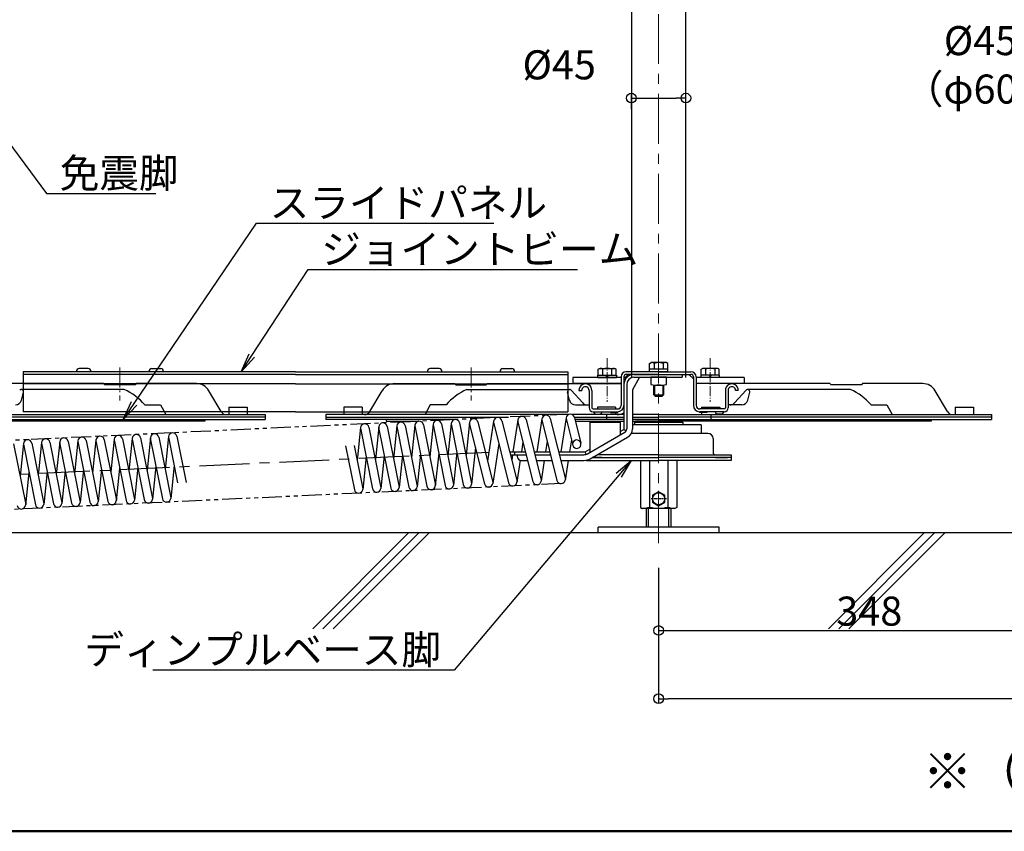
# Model space of a CAD drawing. Extents: x -9290 to -5207, y 2173 to 4943.
# Drawn here: x -7739 to -6926, y 2173 to 2844 of the extents above; entities that cross this region are included whole.
import ezdxf
from ezdxf import colors
from ezdxf.entities.mleader import LeaderData, LeaderLine
from ezdxf.math import Vec2, Vec3

# ---------------------------------------------------------------- set-up
doc = ezdxf.new("R2010")
doc.units = 0
doc.header["$LTSCALE"] = 0.33
doc.header["$MEASUREMENT"] = 0
for name, pattern in [('CENTER', [12, 5, -0.8, 0.4, -0.8, 5]), ('CENTER1', [10, 6.25, -1.25, 1.25, -1.25]), ('CENTERX2', [4, 2.5, -0.5, 0.5, -0.5]), ('DASHEDX2', [1.5, 1, -0.5]), ('PHANTOMX2', [5, 2.5, -0.5, 0.5, -0.5, 0.5, -0.5])]:
    doc.linetypes.add(name, pattern=pattern)
doc.layers.get('0').update_dxf_attribs({"linetype": 'CONTINUOUS'})
doc.layers.get('DEFPOINTS').update_dxf_attribs({"linetype": 'CONTINUOUS'})
for name, color, linetype in [('7', 9, 'CONTINUOUS'), ('AM_BL', 7, 'CONTINUOUS'), ('F-0', 7, 'CONTINUOUS'), ('moji', 70, 'CONTINUOUS'), ('SCREW', 7, 'CONTINUOUS'), ('zumenwaku', 190, 'CONTINUOUS'), ('アクティブシュー', 210, 'CONTINUOUS'), ('シューホルダー', 6, 'CONTINUOUS'), ('ジョイントビーム', 140, 'CONTINUOUS'), ('スプリング', 4, 'CONTINUOUS'), ('スライドパネル', 11, 'CONTINUOUS'), ('ディンプルベース', 254, 'CONTINUOUS'), ('バネフック', 7, 'CONTINUOUS'), ('バネ座金', 7, 'CONTINUOUS'), ('ボルト', 210, 'CONTINUOUS'), ('一般寸法', 11, 'CONTINUOUS'), ('高さ調整部品', 4, 'CONTINUOUS'), ('ｺﾞﾑ座', 3, 'CONTINUOUS'), ('ﾊﾟｲﾌﾟ', 3, 'CONTINUOUS')]:
    doc.layers.add(name, color=color, linetype=linetype)
doc.layers.add('center', color=5, linetype='CENTER', lineweight=18)
doc.styles.add('MSP', font='MS PGothic.ttf')
doc.styles.get("Standard").update_dxf_attribs({"font": 'simplex.shx', "width": 0.8, "bigfont": 'bigfont.shx'})
doc.dimstyles.new('一般寸法', dxfattribs={"dimscale": 8, "dimtxt": 3, "dimasz": 1, "dimexe": 0.5, "dimexo": 2, "dimgap": 0.5, "dimtad": 1, "dimzin": 9, "dimdsep": 46, "dimtxsty": 'Standard', "dimblk1": 'ORIGIN', "dimblk2": 'ORIGIN', "dimsah": 1, "dimcen": 1, "dimclrd": 11, "dimclre": 11, "dimclrt": 2, "dimadec": 0, "dimazin": 2, "dimtfac": 1, "dimtmove": 2, "dimatfit": 3, "dimldrblk": 'OPEN', "dimfxl": 0, "dimtolj": 1, "dimtzin": 9, "dimarcsym": 0})

# ---------------------------------------------------------------- blocks, each defined once
blk = doc.blocks.new('_ORIGIN')
at = {"color": 0, "linetype": 'ByBlock'}
blk.add_line((0, 0), (-1, 0), dxfattribs=at)
blk.add_circle((0, 0), 0.5, dxfattribs=at)
blk = doc.blocks.new('*D4')
at = {"layer": 'DEFPOINTS', "color": 0}
for p in [(-7211.54, 2406.66), (-6311.54, 2391.59), (-7211.54, 2282.61)]:
    blk.add_point(p, dxfattribs=at)
at = {"layer": '一般寸法', "color": 11, "lineweight": -2}
for p, q in [((-7211.54, 2390.66), (-7211.54, 2278.61)), ((-6311.54, 2375.59), (-6311.54, 2278.61)), ((-6319.54, 2282.61), (-7203.54, 2282.61))]:
    blk.add_line(p, q, dxfattribs=at)
at = {"layer": '一般寸法', "color": 11, "lineweight": -2, "xscale": 8, "yscale": 8, "zscale": 8, "rotation": 180}
blk.add_blockref('_ORIGIN', (-7211.54, 2282.61), dxfattribs=at)
at = {"layer": '一般寸法', "color": 11, "lineweight": -2, "xscale": 8, "yscale": 8, "zscale": 8}
blk.add_blockref('_ORIGIN', (-6311.54, 2282.61), dxfattribs=at)
at = {"layer": '一般寸法', "color": 2, "insert": (-6761.54, 2298.61), "char_height": 24, "attachment_point": 5}
blk.add_mtext('\\A1;900', dxfattribs=at)
blk = doc.blocks.new('_OPEN')
at = {"color": 0, "linetype": 'ByBlock'}
for p, q in [((-1, 0.167), (0, 0)), ((0, 0), (-1, -0.167)), ((0, 0), (-1, 0))]:
    blk.add_line(p, q, dxfattribs=at)
blk = doc.blocks.new('*D24')
at = {"layer": 'DEFPOINTS', "color": 0}
for p in [(-7211.54, 2406.66), (-6863.54, 2400.13), (-6863.54, 2338.98)]:
    blk.add_point(p, dxfattribs=at)
at = {"layer": '一般寸法', "color": 11, "lineweight": -2}
for p, q in [((-7211.54, 2390.66), (-7211.54, 2334.98)), ((-6863.54, 2384.13), (-6863.54, 2334.98)), ((-7203.54, 2338.98), (-6871.54, 2338.98))]:
    blk.add_line(p, q, dxfattribs=at)
at = {"layer": '一般寸法', "color": 11, "lineweight": -2, "xscale": 8, "yscale": 8, "zscale": 8, "rotation": 180}
blk.add_blockref('_ORIGIN', (-7211.54, 2338.98), dxfattribs=at)
at = {"layer": '一般寸法', "color": 11, "lineweight": -2, "xscale": 8, "yscale": 8, "zscale": 8}
blk.add_blockref('_ORIGIN', (-6863.54, 2338.98), dxfattribs=at)
at = {"layer": '一般寸法', "color": 2, "insert": (-7037.54, 2354.98), "char_height": 24, "attachment_point": 5}
blk.add_mtext('\\A1;348', dxfattribs=at)
blk = doc.blocks.new('*D31')
at = {"layer": 'DEFPOINTS', "color": 0}
for p in [(-6841.04, 2778.99), (-6886.04, 2753.77), (-6841.04, 2753.77)]:
    blk.add_point(p, dxfattribs=at)
at = {"layer": '一般寸法', "color": 11, "lineweight": -2}
for p, q in [((-6886.04, 2769.77), (-6886.04, 2782.99)), ((-6841.04, 2769.77), (-6841.04, 2782.99)), ((-6878.04, 2778.99), (-6849.04, 2778.99))]:
    blk.add_line(p, q, dxfattribs=at)
at = {"layer": '一般寸法', "color": 11, "lineweight": -2, "xscale": 8, "yscale": 8, "zscale": 8, "rotation": 180}
blk.add_blockref('_ORIGIN', (-6886.04, 2778.99), dxfattribs=at)
at = {"layer": '一般寸法', "color": 11, "lineweight": -2, "xscale": 8, "yscale": 8, "zscale": 8}
blk.add_blockref('_ORIGIN', (-6841.04, 2778.99), dxfattribs=at)
at = {"layer": '一般寸法', "color": 2, "insert": (-6945.66, 2806.49), "char_height": 24, "attachment_point": 5}
blk.add_mtext('\\A1;%%C45\\P（φ60）', dxfattribs=at)
blk = doc.blocks.new('*D32')
at = {"layer": 'DEFPOINTS', "color": 0}
for p in [(-7189.04, 2778.99), (-7234.04, 2753.77), (-7189.04, 2753.77)]:
    blk.add_point(p, dxfattribs=at)
at = {"layer": '一般寸法', "color": 11, "lineweight": -2}
for p, q in [((-7234.04, 2769.77), (-7234.04, 2782.99)), ((-7189.04, 2769.77), (-7189.04, 2782.99)), ((-7226.04, 2778.99), (-7197.04, 2778.99))]:
    blk.add_line(p, q, dxfattribs=at)
at = {"layer": '一般寸法', "color": 11, "lineweight": -2, "xscale": 8, "yscale": 8, "zscale": 8, "rotation": 180}
blk.add_blockref('_ORIGIN', (-7234.04, 2778.99), dxfattribs=at)
at = {"layer": '一般寸法', "color": 11, "lineweight": -2, "xscale": 8, "yscale": 8, "zscale": 8}
blk.add_blockref('_ORIGIN', (-7189.04, 2778.99), dxfattribs=at)
at = {"layer": '一般寸法', "color": 2, "insert": (-7293.66, 2806.49), "char_height": 24, "attachment_point": 5}
blk.add_mtext('\\A1;%%C45', dxfattribs=at)

msp = doc.modelspace()

# ---------------------------------------------------------------- linework, layer by layer
for p, q in [((-7170.8401, 2501.874), (-7234.1761, 2501.874)), ((-7166.5401, 2497.574), (-7166.5401, 2486.174)), ((-7258.5401, 2481.874), (-7266.3857, 2481.874)), ((-7211.5401, 2484.174), (-7262.402, 2484.174)), ((-7211.5401, 2484.174), (-7151.5401, 2484.174)), ((-7164.5402, 2481.874), (-7154.5401, 2481.874)), ((-7151.5401, 2484.174), (-7151.5401, 2479.574)), ((-7271.5401, 2479.6908), (-7271.5401, 2479.574)), ((-7226.5401, 2479.574), (-7226.5401, 2440.7401)), ((-7219.0457, 2479.574), (-7219.0457, 2440.9965)), ((-7204.0346, 2479.574), (-7204.0346, 2440.9965)), ((-7196.5401, 2479.574), (-7196.5401, 2440.7401)), ((-7226.5401, 2440.7401), (-7225.0401, 2439.874)), ((-7196.5401, 2440.7401), (-7198.0401, 2439.874)), ((-7198.0401, 2439.874), (-7225.0401, 2439.874)), ((-7221.5401, 2424.374), (-7221.5401, 2439.874)), ((-7201.5401, 2439.874), (-7201.5401, 2424.374))]:
    msp.add_line(p, q)
at = {"ltscale": 5}
msp.add_line((-7330.5355, 2486.5771), (-7330.5355, 2484.2771), dxfattribs=at)
for centre, radius, start, end in [((-7170.8401, 2497.574), 4.3, 0, 90), ((-7164.5401, 2486.174), 2, 180, 270), ((-7225.2085, 2457.3413), 17.4681, 270.5522686, 290.6589581), ((-7211.5401, 2465.5294), 25.6554, 252.9891648, 287.0108352), ((-7197.8717, 2457.3413), 17.4681, 249.3410419, 269.4477314)]:
    msp.add_arc(centre, radius, start, end)
at = {"layer": '7', "ltscale": 5}
msp.add_line((-9188.2628, 2419.874), (-6031.3082, 2419.874), dxfattribs=at)
at = {"layer": 'AM_BL', "linetype": 'Continuous', "ltscale": 5}
for p, q in [((-7282.3314, 2548.0739), (-7282.3314, 2543.0739)), ((-7242.5405, 2548.0739), (-7282.3314, 2548.0739)), ((-7140.7488, 2548.0739), (-7180.5401, 2548.0739)), ((-7140.7488, 2548.0739), (-7140.7488, 2543.0739)), ((-7242.5405, 2543.0739), (-7282.3314, 2543.0739)), ((-7140.7488, 2543.0739), (-7180.5401, 2543.0739))]:
    msp.add_line(p, q, dxfattribs=at)
at = {"layer": 'center', "linetype": 'CENTER1', "lineweight": 9, "ltscale": 20}
msp.add_line((-7211.5401, 3046.4445), (-7211.5401, 2406.6598), dxfattribs=at)
at = {"layer": 'center', "ltscale": 5}
for p, q in [((-7254.1205, 2564.0739), (-7254.1205, 2528.0739)), ((-7168.9597, 2564.0739), (-7168.9597, 2528.0739))]:
    msp.add_line(p, q, dxfattribs=at)
at = {"layer": 'center', "ltscale": 10}
for p, q in [((-7656.5399, 2556.4048), (-7656.5399, 2528.9411)), ((-7366.5403, 2556.4048), (-7366.5403, 2528.9411))]:
    msp.add_line(p, q, dxfattribs=at)
at = {"layer": 'center'}
msp.add_line((-7211.5401, 2441.1238), (-7211.5401, 2454.4319), dxfattribs=at)
at = {"layer": 'F-0', "color": 9, "linetype": 'Continuous', "lineweight": 9}
for p, q in [((-7497.3079, 2340.4444), (-7417.8829, 2419.874)), ((-7488.8242, 2340.4444), (-7409.3991, 2419.874)), ((-7480.3396, 2340.4444), (-7400.9099, 2419.874)), ((-7071.2714, 2340.4444), (-6991.8464, 2419.874)), ((-7062.7878, 2340.4444), (-6983.3627, 2419.874)), ((-7054.3032, 2340.4444), (-6974.8735, 2419.874))]:
    msp.add_line(p, q, dxfattribs=at)
at = {"layer": 'SCREW'}
for p, q in [((-7261.6205, 2554.8811), (-7260.4205, 2555.5739)), ((-7261.6205, 2550.0739), (-7261.6205, 2554.8811)), ((-7260.4205, 2555.5739), (-7247.8205, 2555.5739)), ((-7257.8677, 2554.8811), (-7257.8677, 2550.0739)), ((-7250.3733, 2554.8811), (-7250.3733, 2550.0739)), ((-7246.6205, 2554.8811), (-7247.8205, 2555.5739)), ((-7246.6205, 2550.0739), (-7246.6205, 2554.8811)), ((-7176.4597, 2554.8811), (-7175.2597, 2555.5739)), ((-7176.4597, 2550.0739), (-7176.4597, 2554.8811)), ((-7162.6597, 2555.5739), (-7175.2597, 2555.5739)), ((-7172.7069, 2554.8811), (-7172.7069, 2550.0739)), ((-7165.2125, 2554.8811), (-7165.2125, 2550.0739)), ((-7161.4597, 2554.8811), (-7162.6597, 2555.5739)), ((-7161.4597, 2550.0739), (-7161.4597, 2554.8811)), ((-7261.8205, 2550.0739), (-7246.4205, 2550.0739)), ((-7261.8205, 2548.0739), (-7261.8205, 2550.0739)), ((-7261.8205, 2548.0739), (-7246.4205, 2548.0739)), ((-7261.6205, 2550.0739), (-7246.6205, 2550.0739)), ((-7254.4519, 2548.0739), (-7254.8045, 2550.0739)), ((-7253.7891, 2550.0739), (-7253.4365, 2548.0739)), ((-7246.4205, 2550.0739), (-7246.4205, 2548.0739)), ((-7176.6597, 2550.0739), (-7176.6597, 2548.0739)), ((-7161.2597, 2550.0739), (-7176.6597, 2550.0739)), ((-7161.2597, 2548.0739), (-7176.6597, 2548.0739)), ((-7161.4597, 2550.0739), (-7176.4597, 2550.0739)), ((-7169.2911, 2550.0739), (-7169.6438, 2548.0739)), ((-7168.6283, 2548.0739), (-7168.2757, 2550.0739)), ((-7161.2597, 2548.0739), (-7161.2597, 2550.0739)), ((-7211.5401, 2453.6475), (-7216.5401, 2450.7608)), ((-7216.5401, 2450.7608), (-7216.5401, 2444.9873)), ((-7206.5401, 2450.7608), (-7211.5401, 2453.6475)), ((-7206.5401, 2444.9873), (-7206.5401, 2450.7608)), ((-7216.5401, 2444.9873), (-7211.5401, 2442.1005)), ((-7211.5401, 2442.1005), (-7206.5401, 2444.9873))]:
    msp.add_line(p, q, dxfattribs=at)
msp.add_circle((-7211.5401, 2447.874), 5, dxfattribs=at)
for centre, radius, start, end in [((-7259.7441, 2552.6866), 2.8874, 49.4686051, 90), ((-7254.1205, 2545.0938), 10.4801, 69.0498638, 110.9501362), ((-7248.4969, 2552.6866), 2.8874, 90, 130.5313949), ((-7174.5833, 2552.6866), 2.8874, 49.4686051, 90), ((-7168.9597, 2545.0938), 10.4801, 69.0498638, 110.9501362), ((-7163.3361, 2552.6866), 2.8874, 90, 130.5313949)]:
    msp.add_arc(centre, radius, start, end, dxfattribs=at)
at = {"layer": 'zumenwaku', "linetype": 'Continuous', "lineweight": 50}
msp.add_lwpolyline([(-9225.1484, 2172.984), (-5225.1484, 2172.984), (-5225.1484, 4942.984), (-9225.1484, 4942.984)], close=True, dxfattribs=at)
at = {"layer": 'アクティブシュー', "ltscale": 3}
for p, q in [((-7230.5401, 2511.874), (-7231.5401, 2510.874)), ((-7231.5401, 2510.874), (-7231.5401, 2508.874)), ((-7191.5401, 2510.874), (-7231.5401, 2510.874)), ((-7192.5401, 2511.874), (-7230.5401, 2511.874)), ((-7192.5401, 2511.874), (-7191.5401, 2510.874)), ((-7191.5401, 2510.874), (-7191.5401, 2508.874))]:
    msp.add_line(p, q, dxfattribs=at)
at = {"layer": 'シューホルダー', "color": 2, "ltscale": 3}
for q in [(-7233.2398, 2508.874), (-7176.5401, 2501.874)]:
    msp.add_line((-7176.5401, 2508.874), q, dxfattribs=at)
at = {"layer": 'ジョイントビーム', "color": 1, "linetype": 'Continuous'}
for p, q in [((-7682.84, 2555.3771), (-7690.2401, 2555.3771)), ((-7630.2401, 2555.3771), (-7622.84, 2555.3771)), ((-7392.8401, 2555.3771), (-7400.2402, 2555.3771)), ((-7340.2402, 2555.3771), (-7332.8401, 2555.3771)), ((-7511.5401, 2552.8772), (-7736.54, 2552.8772)), ((-7511.5402, 2552.8772), (-7736.54, 2552.8772)), ((-7736.54, 2552.8772), (-7736.54, 2538.0737)), ((-7736.54, 2552.8772), (-7736.54, 2519.7637)), ((-7680.5401, 2553.0771), (-7680.5401, 2552.8772)), ((-7680.5401, 2553.0771), (-7680.5401, 2552.8772)), ((-7632.5401, 2553.0771), (-7632.5401, 2552.8772)), ((-7632.5401, 2553.0771), (-7632.5401, 2552.8772)), ((-7620.54, 2553.0771), (-7620.54, 2552.8772)), ((-7620.54, 2553.0771), (-7620.54, 2552.8772)), ((-7511.5401, 2552.8772), (-7286.5402, 2552.8772)), ((-7511.54, 2552.8772), (-7286.5402, 2552.8772)), ((-7402.5402, 2553.0771), (-7402.5402, 2552.8772)), ((-7402.5402, 2553.0771), (-7402.5402, 2552.8772)), ((-7390.5402, 2553.0771), (-7390.5402, 2552.8772)), ((-7390.5402, 2553.0771), (-7390.5402, 2552.8772)), ((-7342.5402, 2553.0771), (-7342.5402, 2552.8772)), ((-7342.5402, 2553.0771), (-7342.5402, 2552.8772)), ((-7330.5401, 2553.0771), (-7330.5401, 2552.8772)), ((-7330.5401, 2553.0771), (-7330.5401, 2552.8772)), ((-7286.5402, 2552.8772), (-7286.5402, 2538.0737)), ((-7286.5402, 2552.8772), (-7286.5402, 2519.7637)), ((-7511.5401, 2542.7637), (-7736.54, 2542.7637)), ((-7511.5401, 2542.7637), (-7286.5402, 2542.7637)), ((-7511.5401, 2519.7637), (-7736.54, 2519.7637)), ((-7511.5401, 2519.7637), (-7603.6669, 2519.7637)), ((-7511.5401, 2519.7637), (-7419.4133, 2519.7637)), ((-7511.5401, 2519.7637), (-7286.5402, 2519.7637))]:
    msp.add_line(p, q, dxfattribs=at)
at = {"layer": 'ジョイントビーム', "color": 1, "linetype": 'DASHEDX2'}
for q in [(-7736.54, 2550.5772), (-7286.5402, 2550.5772)]:
    msp.add_line((-7511.5401, 2550.5772), q, dxfattribs=at)
at = {"layer": 'ジョイントビーム', "color": 1, "ltscale": 10}
for p, q in [((-7242.5405, 2548.5772), (-7242.5405, 2525.0638)), ((-7240.2405, 2548.5772), (-7240.2405, 2525.0638)), ((-7182.8401, 2548.5772), (-7182.8401, 2525.0638)), ((-7180.5401, 2548.5772), (-7180.5401, 2525.0638))]:
    msp.add_line(p, q, dxfattribs=at)
at = {"layer": 'ジョイントビーム', "color": 1, "ltscale": 5}
for p, q in [((-7236.5878, 2550.5772), (-7240.2405, 2546.9245)), ((-7211.5405, 2552.8772), (-7238.2405, 2552.8772)), ((-7211.5405, 2550.5772), (-7238.2405, 2550.5772)), ((-7211.5401, 2552.8772), (-7184.8401, 2552.8772)), ((-7211.5401, 2550.5772), (-7184.8401, 2550.5772)), ((-7186.4928, 2550.5772), (-7182.8401, 2546.9245)), ((-7277.3367, 2537.2638), (-7275.0338, 2537.2638)), ((-7269.0405, 2537.4638), (-7269.0405, 2523.0638)), ((-7266.7405, 2537.4638), (-7266.7405, 2523.0638)), ((-7156.3401, 2537.4638), (-7156.3401, 2523.0638)), ((-7154.0401, 2537.4638), (-7154.0401, 2523.0638)), ((-7145.7439, 2537.2638), (-7148.0468, 2537.2638)), ((-7265.7405, 2522.0638), (-7245.5405, 2522.0638)), ((-7157.3401, 2522.0638), (-7177.5401, 2522.0638)), ((-7265.7405, 2519.7638), (-7245.5405, 2519.7638)), ((-7265.7405, 2519.7638), (-7265.2405, 2519.7638)), ((-7263.2405, 2517.8738), (-7260.2405, 2517.8738)), ((-7251.2405, 2519.7638), (-7251.2405, 2519.2638)), ((-7251.2405, 2519.2638), (-7245.2405, 2519.2638)), ((-7245.2405, 2519.7638), (-7245.2405, 2519.2638)), ((-7177.8401, 2519.7638), (-7177.8401, 2519.2638)), ((-7171.8401, 2519.2638), (-7177.8401, 2519.2638)), ((-7157.3401, 2519.7638), (-7177.5401, 2519.7638)), ((-7171.8401, 2519.7638), (-7171.8401, 2519.2638)), ((-7159.8401, 2517.8738), (-7162.8401, 2517.8738)), ((-7157.3401, 2519.7638), (-7157.8401, 2519.7638))]:
    msp.add_line(p, q, dxfattribs=at)
at = {"layer": 'ジョイントビーム', "color": 1, "linetype": 'Continuous'}
for centre, start, end in [((-7690.2401, 2553.0771), 90, 180), ((-7682.84, 2553.0771), 0, 90), ((-7630.2401, 2553.0771), 90, 180), ((-7622.84, 2553.0771), 0, 90), ((-7400.2402, 2553.0771), 90, 180), ((-7392.8401, 2553.0771), 0, 90), ((-7340.2402, 2553.0771), 90, 180), ((-7332.8401, 2553.0771), 0, 90)]:
    msp.add_arc(centre, 2.3, start, end, dxfattribs=at)
at = {"layer": 'ジョイントビーム', "color": 1, "ltscale": 10}
for centre, radius, start, end in [((-7238.2405, 2548.5772), 4.3, 90, 180), ((-7238.2405, 2548.5772), 2, 90, 180), ((-7184.8401, 2548.5772), 4.3, 0, 90), ((-7184.8401, 2548.5772), 2, 0, 90)]:
    msp.add_arc(centre, radius, start, end, dxfattribs=at)
at = {"layer": 'ジョイントビーム', "color": 1, "ltscale": 5}
for centre, radius, start, end in [((-7272.0405, 2537.4638), 5.3, 357.8373816, 182.1626184), ((-7272.0405, 2537.4638), 3, 356.1774463, 183.8225537), ((-7151.0401, 2537.4638), 5.3, 357.8373816, 182.1626184), ((-7151.0401, 2537.4638), 3, 356.1774463, 183.8225537), ((-7265.7405, 2523.0638), 3.3, 180, 270), ((-7265.7405, 2523.0638), 1, 180, 270), ((-7245.5405, 2525.0638), 5.3, 270, 0), ((-7245.5405, 2525.0638), 3, 270, 0), ((-7177.5401, 2525.0638), 5.3, 180, 270), ((-7177.5401, 2525.0638), 3, 180, 270), ((-7157.3401, 2523.0638), 1, 270, 0), ((-7157.3401, 2523.0638), 3.3, 270, 0), ((-7263.2405, 2519.8738), 2, 183.1528588, 270), ((-7260.2405, 2519.8738), 2, 270, 356.8471412), ((-7162.8401, 2519.8738), 2, 183.1528588, 270), ((-7159.8401, 2519.8738), 2, 270, 356.8471412)]:
    msp.add_arc(centre, radius, start, end, dxfattribs=at)
at = {"layer": 'スプリング', "color": 1, "linetype": 'PHANTOMX2', "ltscale": 20}
for p, q in [((-7284.7451, 2517.7676), (-8018.1759, 2483.249)), ((-7291.953, 2460.3652), (-8025.2891, 2425.8511))]:
    msp.add_line(p, q, dxfattribs=at)
at = {"layer": 'スプリング', "ltscale": 5}
for p, q in [((-7307.9176, 2513.8602), (-7312.0513, 2486.5771)), ((-7301.0612, 2514.1829), (-7288.5522, 2464.0292)), ((-7287.9397, 2514.8005), (-7292.2158, 2486.5771)), ((-7288.0446, 2514.1084), (-7282.5523, 2492.0873)), ((-7281.0833, 2515.1232), (-7275.7603, 2493.7813)), ((-7457.7731, 2506.64), (-7460.5416, 2479.555)), ((-7457.8265, 2506.1177), (-7447.882, 2456.0106)), ((-7450.8582, 2506.9654), (-7440.9137, 2456.8583)), ((-7442.7897, 2507.3451), (-7445.5582, 2480.2602)), ((-7442.8431, 2506.8229), (-7432.8986, 2456.7158)), ((-7435.8748, 2507.6706), (-7425.9303, 2457.5635)), ((-7427.8063, 2508.0503), (-7430.5747, 2480.9654)), ((-7427.8597, 2507.5281), (-7417.9151, 2457.421)), ((-7420.8914, 2508.3758), (-7410.9469, 2458.2687)), ((-7412.8229, 2508.7555), (-7415.5913, 2481.6706)), ((-7412.8763, 2508.2332), (-7402.9317, 2458.1262)), ((-7405.908, 2509.081), (-7395.9634, 2458.9739)), ((-7397.8395, 2509.4607), (-7400.6079, 2482.3758)), ((-7397.8929, 2508.9384), (-7387.9483, 2458.8314)), ((-7390.9246, 2509.7862), (-7380.98, 2459.6791)), ((-7382.8561, 2510.1659), (-7385.6245, 2483.081)), ((-7382.9094, 2509.6436), (-7372.9649, 2459.5365)), ((-7375.9412, 2510.4913), (-7365.9966, 2460.3843)), ((-7367.8726, 2510.8711), (-7370.6411, 2483.7862)), ((-7367.9349, 2510.2621), (-7355.4472, 2460.1936)), ((-7360.9948, 2511.3622), (-7348.4858, 2461.2084)), ((-7347.8734, 2511.9797), (-7352.8902, 2478.8674)), ((-7347.9783, 2511.2876), (-7335.4693, 2461.1339)), ((-7341.0169, 2512.3024), (-7328.508, 2462.1487)), ((-7327.8955, 2512.92), (-7331.8867, 2486.5771)), ((-7328.0004, 2512.2279), (-7315.4914, 2462.0741)), ((-7321.039, 2513.2427), (-7308.5301, 2463.0889)), ((-7308.0225, 2513.1681), (-7295.5135, 2463.0144)), ((-7661.3752, 2497.0574), (-7664.1436, 2469.9725)), ((-7654.4603, 2497.3828), (-7644.5158, 2447.2758)), ((-7646.3918, 2497.7626), (-7649.1602, 2470.6777)), ((-7646.4452, 2497.2403), (-7636.5006, 2447.1332)), ((-7639.4769, 2498.088), (-7629.5323, 2447.981)), ((-7631.4084, 2498.4678), (-7634.1768, 2471.3829)), ((-7631.4617, 2497.9455), (-7621.5172, 2447.8384)), ((-7624.4935, 2498.7932), (-7614.5489, 2448.6861)), ((-7616.4249, 2499.173), (-7619.1934, 2472.088)), ((-7616.4783, 2498.6507), (-7608.9867, 2460.9029)), ((-7609.51, 2499.4984), (-7601.9162, 2461.2356)), ((-7744.3608, 2493.1517), (-7734.4162, 2443.0446)), ((-7736.2923, 2493.5315), (-7739.0607, 2466.4465)), ((-7736.3456, 2493.0092), (-7726.4011, 2442.9021)), ((-7729.3774, 2493.8569), (-7719.4328, 2443.7498)), ((-7721.3088, 2494.2367), (-7724.0773, 2467.1517)), ((-7721.3622, 2493.7144), (-7711.4177, 2443.6073)), ((-7714.3939, 2494.5621), (-7704.4494, 2444.455)), ((-7706.3254, 2494.9418), (-7709.0939, 2467.8569)), ((-7706.3788, 2494.4196), (-7696.4343, 2444.3125)), ((-7699.4105, 2495.2673), (-7689.466, 2445.1602)), ((-7691.342, 2495.647), (-7694.1105, 2468.5621)), ((-7691.3954, 2495.1247), (-7681.4509, 2445.0177)), ((-7684.4271, 2495.9725), (-7674.4826, 2445.8654)), ((-7676.3586, 2496.3522), (-7679.1271, 2469.2673)), ((-7676.412, 2495.8299), (-7666.4675, 2445.7229)), ((-7669.4437, 2496.6777), (-7659.4992, 2446.5706)), ((-7661.4286, 2496.5351), (-7651.484, 2446.428)), ((-7470.0782, 2491.6481), (-7462.8654, 2455.3054)), ((-7463.0077, 2491.9809), (-7455.8971, 2456.1531)), ((-7362.9438, 2490.2509), (-7366.05, 2459.862)), ((-7362.9438, 2490.2509), (-7366.05, 2459.862)), ((-7343.5739, 2493.6286), (-7348.5907, 2460.5163)), ((-7323.596, 2494.5689), (-7324.8068, 2486.5771)), ((-7303.6181, 2495.5091), (-7304.9714, 2486.5771)), ((-7283.6402, 2496.4494), (-7285.136, 2486.5771)), ((-7453.182, 2482.7158), (-7455.9505, 2455.6309)), ((-7438.1986, 2483.421), (-7440.9671, 2456.336)), ((-7423.2152, 2484.1262), (-7425.9837, 2457.0412)), ((-7408.2318, 2484.8313), (-7411.0002, 2457.7464)), ((-7393.2484, 2485.5365), (-7396.0168, 2458.4516)), ((-7378.265, 2486.2417), (-7381.0334, 2459.1568)), ((-7332.2352, 2484.2771), (-7332.9123, 2479.8077)), ((-7656.7841, 2473.1332), (-7659.5526, 2446.0483)), ((-7641.8007, 2473.8384), (-7644.5691, 2446.7535)), ((-7626.8173, 2474.5436), (-7629.5857, 2447.4587)), ((-7611.8339, 2475.2488), (-7614.6023, 2448.1639)), ((-7325.852, 2479.6786), (-7328.6128, 2461.4566)), ((-7306.032, 2479.5771), (-7308.6349, 2462.3968)), ((-7286.1965, 2479.5771), (-7288.657, 2463.3371)), ((-7731.7012, 2469.6073), (-7734.4696, 2442.5224)), ((-7716.7178, 2470.3125), (-7719.4862, 2443.2276)), ((-7701.7343, 2471.0177), (-7704.5028, 2443.9327)), ((-7686.7509, 2471.7228), (-7689.5194, 2444.6379)), ((-7671.7675, 2472.428), (-7674.536, 2445.3431))]:
    msp.add_line(p, q, dxfattribs=at)
at = {"layer": 'スプリング', "color": 1, "linetype": 'CENTER1', "ltscale": 20}
msp.add_line((-7351.7974, 2486.0802), (-7948.684, 2457.988), dxfattribs=at)
at = {"layer": 'スプリング', "ltscale": 5}
for centre, start, end in [((-7379.3742, 2509.81), 11.2253782, 174.163847), ((-7364.3908, 2510.5152), 14.0045451, 173.2980892), ((-7344.4129, 2511.4554), 7.3228748, 171.3846801), ((-7324.435, 2512.3957), 14.0045451, 171.3846801), ((-7304.4571, 2513.3359), 14.0045451, 171.3846801), ((-7284.4792, 2514.2762), 14.0045451, 171.3846801), ((-7454.2913, 2506.2841), 11.2253782, 174.163847), ((-7439.3079, 2506.9893), 11.2253782, 174.163847), ((-7424.3244, 2507.6944), 11.2253782, 174.163847), ((-7409.341, 2508.3996), 11.2253782, 174.163847), ((-7394.3576, 2509.1048), 11.2253782, 174.163847), ((-7717.827, 2493.8808), 11.2253782, 174.163847), ((-7702.8436, 2494.5859), 11.2253782, 174.163847), ((-7687.8602, 2495.2911), 11.2253782, 174.163847), ((-7672.8767, 2495.9963), 11.2253782, 174.163847), ((-7657.8933, 2496.7015), 11.2253782, 174.163847), ((-7642.9099, 2497.4067), 11.2253782, 174.163847), ((-7627.9265, 2498.1119), 11.2253782, 174.163847), ((-7612.9431, 2498.8171), 11.2253782, 174.163847), ((-7732.8104, 2493.1756), 11.2253782, 174.163847), ((-7279.1563, 2492.9343), 21.4680287, 14.0045451), ((-7429.4655, 2457.3971), 191.2253782, 354.163847), ((-7414.4821, 2458.1023), 191.2253782, 354.163847), ((-7399.4987, 2458.8075), 191.2253782, 354.163847), ((-7384.5153, 2459.5127), 191.2253782, 354.163847), ((-7369.5319, 2460.2179), 191.2253782, 354.163847), ((-7352.0512, 2461.0406), 194.0045451, 351.3846801), ((-7332.0733, 2461.9809), 194.0045451, 351.3846801), ((-7312.0954, 2462.9211), 194.0045451, 351.3846801), ((-7292.1176, 2463.8614), 194.0045451, 351.3846801), ((-7459.4323, 2455.9868), 191.2253782, 354.163847), ((-7444.4489, 2456.6919), 191.2253782, 354.163847), ((-7737.9515, 2442.8783), 191.2253782, 354.163847), ((-7722.9681, 2443.5834), 191.2253782, 354.163847), ((-7707.9847, 2444.2886), 191.2253782, 354.163847), ((-7693.0012, 2444.9938), 191.2253782, 354.163847), ((-7678.0178, 2445.699), 191.2253782, 354.163847), ((-7663.0344, 2446.4042), 191.2253782, 354.163847), ((-7648.051, 2447.1094), 191.2253782, 354.163847), ((-7633.0676, 2447.8146), 191.2253782, 354.163847), ((-7618.0842, 2448.5198), 191.2253782, 354.163847)]:
    msp.add_arc(centre, 3.5, start, end, dxfattribs=at)
at = {"layer": 'スライドパネル', "ltscale": 10}
for p, q in [((-7670.0401, 2543.0739), (-7803.8864, 2543.0739)), ((-7653.0921, 2538.0737), (-7738.0696, 2538.0737)), ((-7644.0401, 2542.0739), (-7669.0401, 2542.0739)), ((-7593.4306, 2543.0739), (-7643.0401, 2543.0739)), ((-7429.6496, 2543.0739), (-7380.0401, 2543.0739)), ((-7379.0401, 2542.0739), (-7354.0401, 2542.0739)), ((-7369.9881, 2538.0737), (-7285.0106, 2538.0737)), ((-7353.0401, 2543.0739), (-7242.5405, 2543.0739)), ((-7070.0401, 2543.0739), (-7180.5401, 2543.0739)), ((-7053.0921, 2538.0737), (-7138.0696, 2538.0737)), ((-7044.0401, 2542.0739), (-7069.0401, 2542.0739)), ((-6993.4306, 2543.0739), (-7043.0401, 2543.0739)), ((-7737.9154, 2529.2148), (-7736.323, 2535.8941)), ((-7285.1648, 2529.2148), (-7286.7572, 2535.8941)), ((-7274.2585, 2527.0209), (-7283.723, 2537.491)), ((-7148.8217, 2527.0209), (-7139.3572, 2537.491)), ((-7137.9154, 2529.2148), (-7136.323, 2535.8941)), ((-7636.0034, 2525.3738), (-7622.9379, 2525.3738)), ((-7622.9379, 2525.3738), (-7618.6085, 2517.3737)), ((-7566.5401, 2523.6737), (-7551.5401, 2523.6737)), ((-7566.5401, 2523.6737), (-7566.5401, 2517.3737)), ((-7551.5401, 2523.6737), (-7551.5401, 2517.3737)), ((-7456.5401, 2523.6737), (-7471.5401, 2523.6737)), ((-7471.5401, 2523.6737), (-7471.5401, 2517.3737)), ((-7456.5401, 2523.6737), (-7456.5401, 2517.3737)), ((-7400.1423, 2525.3738), (-7404.4717, 2517.3737)), ((-7387.0768, 2525.3738), (-7400.1423, 2525.3738)), ((-7280.3013, 2525.3738), (-7269.0405, 2525.3738)), ((-7247.0395, 2523.5738), (-7262.0403, 2523.5738)), ((-7262.0403, 2523.5738), (-7262.0403, 2522.0638)), ((-7247.0395, 2523.5738), (-7247.0395, 2522.0638)), ((-7240.2405, 2525.3738), (-7240.2398, 2525.3738)), ((-7176.0407, 2523.5738), (-7161.0399, 2523.5738)), ((-7176.0407, 2523.5738), (-7176.0407, 2522.0638)), ((-7161.0399, 2523.5738), (-7161.0399, 2522.0638)), ((-7142.7789, 2525.3738), (-7154.0401, 2525.3738)), ((-7036.0034, 2525.3738), (-7022.9379, 2525.3738)), ((-7022.9379, 2525.3738), (-7018.6085, 2517.3737)), ((-6966.5401, 2523.6737), (-6951.5401, 2523.6737)), ((-6966.5401, 2523.6737), (-6966.5401, 2517.3737)), ((-6951.5401, 2523.6737), (-6951.5401, 2517.3737)), ((-7811.5401, 2517.3737), (-7568.6691, 2517.3737)), ((-7536.54, 2515.3739), (-7811.5401, 2515.3739)), ((-7811.5401, 2513.374), (-7537.8146, 2513.374)), ((-7586.5401, 2513.374), (-7586.5401, 2511.874)), ((-7568.6691, 2517.3737), (-7536.54, 2517.3737)), ((-7537.8146, 2513.374), (-7536.54, 2513.374)), ((-7537.8146, 2513.374), (-7536.54, 2513.374)), ((-7536.54, 2517.3737), (-7536.54, 2513.374)), ((-7536.54, 2517.3737), (-7536.54, 2515.3739)), ((-7536.54, 2513.374), (-7536.54, 2513.3738)), ((-7536.54, 2513.374), (-7536.54, 2513.3738)), ((-7486.5402, 2517.3737), (-7486.5402, 2515.3739)), ((-7486.5402, 2517.3737), (-7486.5402, 2513.374)), ((-7454.4112, 2517.3737), (-7486.5402, 2517.3737)), ((-7486.5402, 2515.3739), (-7335.6045, 2515.3739)), ((-7486.5402, 2513.374), (-7486.5402, 2513.3738)), ((-7485.2656, 2513.374), (-7486.5402, 2513.374)), ((-7485.2656, 2513.374), (-7486.5402, 2513.374)), ((-7486.5402, 2513.374), (-7486.5402, 2513.3738)), ((-7378.0959, 2513.374), (-7485.2656, 2513.374)), ((-7286.1088, 2517.3737), (-7454.4112, 2517.3737)), ((-7436.5401, 2513.374), (-7436.5401, 2511.874)), ((-7240.2398, 2517.3737), (-7282.8497, 2517.3737)), ((-7281.1558, 2515.3739), (-7240.2398, 2515.3739)), ((-7240.2398, 2513.374), (-7280.647, 2513.374)), ((-7262.0403, 2517.8738), (-7262.0403, 2517.3737)), ((-7254.7381, 2517.3737), (-7254.7381, 2513.3738)), ((-7247.0395, 2519.2638), (-7247.0395, 2517.3737)), ((-7211.5401, 2517.3737), (-7233.2398, 2517.3737)), ((-7233.2398, 2515.3739), (-7211.5401, 2515.3739)), ((-7211.5401, 2513.374), (-7233.2398, 2513.374)), ((-7211.5401, 2517.3737), (-6968.6691, 2517.3737)), ((-6936.54, 2515.3739), (-7211.5401, 2515.3739)), ((-7211.5401, 2513.374), (-6937.8146, 2513.374)), ((-7176.0407, 2519.2638), (-7176.0407, 2517.3737)), ((-7168.3421, 2517.3737), (-7168.3421, 2513.3738)), ((-7161.0399, 2517.8738), (-7161.0399, 2517.3737)), ((-6986.5401, 2513.374), (-6986.5401, 2511.874)), ((-6968.6691, 2517.3737), (-6936.54, 2517.3737)), ((-6937.8146, 2513.374), (-6936.54, 2513.374)), ((-6937.8146, 2513.374), (-6936.54, 2513.374)), ((-6936.54, 2517.3737), (-6936.54, 2513.374)), ((-6936.54, 2517.3737), (-6936.54, 2515.3739)), ((-6936.54, 2513.374), (-6936.54, 2513.3738)), ((-6936.54, 2513.374), (-6936.54, 2513.3738))]:
    msp.add_line(p, q, dxfattribs=at)
at = {"layer": 'スライドパネル', "ltscale": 5}
for p, q in [((-7670.0401, 2543.0739), (-7669.0401, 2542.0739)), ((-7643.0401, 2543.0739), (-7644.0401, 2542.0739)), ((-7380.0401, 2543.0739), (-7379.0401, 2542.0739)), ((-7353.0401, 2543.0739), (-7354.0401, 2542.0739)), ((-7070.0401, 2543.0739), (-7069.0401, 2542.0739)), ((-7043.0401, 2543.0739), (-7044.0401, 2542.0739)), ((-7572.9873, 2519.8533), (-7583.0667, 2537.1228)), ((-7450.0929, 2519.8533), (-7440.0135, 2537.1228)), ((-6972.9873, 2519.8533), (-6983.0667, 2537.1228)), ((-7586.5401, 2511.874), (-7811.5401, 2511.874)), ((-7436.5401, 2511.874), (-7409.967, 2511.874)), ((-7280.2729, 2511.874), (-7240.2398, 2511.874)), ((-7233.2398, 2511.874), (-7211.5401, 2511.874)), ((-6986.5401, 2511.874), (-7211.5401, 2511.874))]:
    msp.add_line(p, q, dxfattribs=at)
at = {"layer": 'スライドパネル', "ltscale": 10}
for centre, radius, start, end in [((-7738.0442, 2536.3043), 1.7695, 346.59558, 137.88652), ((-7671.2907, 2495.7391), 46.0804, 40.023956, 66.738327), ((-7593.4306, 2531.0739), 12, 30.2701415, 90), ((-7429.6496, 2531.0739), 12, 90, 149.7298585), ((-7351.7895, 2495.7391), 46.0804, 113.261673, 139.976044), ((-7285.036, 2536.3043), 1.7695, 42.11348, 193.40442), ((-7138.0442, 2536.3043), 1.7695, 346.59558, 137.88652), ((-7071.2907, 2495.7391), 46.0804, 40.023956, 66.738327), ((-6993.4306, 2531.0739), 12, 30.2701415, 90), ((-7742.7789, 2530.3738), 5, 270, 346.59571), ((-7280.3013, 2530.3738), 5, 193.40429, 270), ((-7270.5495, 2530.3738), 5, 222.11344, 270), ((-7152.5307, 2530.3738), 5, 270, 317.88656), ((-7142.7789, 2530.3738), 5, 270, 346.59571), ((-7245.6878, 2527.3738), 10, 270, 303.011134)]:
    msp.add_arc(centre, radius, start, end, dxfattribs=at)
at = {"layer": 'スライドパネル', "ltscale": 5}
for centre, start, end in [((-7568.6691, 2522.3737), 210.2701415, 270), ((-7454.4112, 2522.3737), 270, 329.7298585), ((-6968.6691, 2522.3737), 210.2701415, 270)]:
    msp.add_arc(centre, 5, start, end, dxfattribs=at)
at = {"layer": 'ディンプルベース', "color": 0, "ltscale": 3}
for p, q in [((-7266.3857, 2481.874), (-7211.5401, 2481.874)), ((-7151.5401, 2481.874), (-7211.5401, 2481.874)), ((-7271.5401, 2479.574), (-7211.5401, 2479.574)), ((-7151.5401, 2479.574), (-7211.5401, 2479.574))]:
    msp.add_line(p, q, dxfattribs=at)
at = {"layer": 'ディンプルベース', "color": 1, "linetype": 'CENTERX2', "ltscale": 3}
msp.add_line((-7205.1088, 2447.874), (-7217.7594, 2447.874), dxfattribs=at)
at = {"layer": 'バネフック', "ltscale": 5}
for p, q in [((-7227.2398, 2548.2771), (-7233.2398, 2537.8848)), ((-7231.9398, 2550.5771), (-7192.2398, 2550.5771)), ((-7231.9398, 2548.2771), (-7192.2398, 2548.2771)), ((-7192.2398, 2550.5771), (-7192.2398, 2548.2771)), ((-7240.2398, 2542.2771), (-7240.2398, 2505.0523)), ((-7237.9398, 2542.2771), (-7237.9398, 2505.6297)), ((-7233.2398, 2537.8848), (-7233.2398, 2505.6297)), ((-7268.2398, 2511.0771), (-7268.2398, 2486.2307)), ((-7268.2398, 2511.0771), (-7243.2398, 2511.0771)), ((-7243.2398, 2511.0771), (-7243.2398, 2500.6645)), ((-7270.2312, 2485.081), (-7239.5898, 2502.7718)), ((-7268.0436, 2480.9169), (-7237.2398, 2498.7015)), ((-7243.2398, 2503.3203), (-7240.2398, 2505.0523)), ((-7240.2398, 2505.0523), (-7238.3819, 2503.9797)), ((-7334.6007, 2486.5771), (-7321.6028, 2486.5771)), ((-7334.0271, 2484.2771), (-7321.0291, 2484.2771)), ((-7328.3398, 2484.2771), (-7328.3398, 2482.8771)), ((-7314.3883, 2486.5771), (-7301.3904, 2486.5771)), ((-7313.8147, 2484.2771), (-7300.8167, 2484.2771)), ((-7294.1759, 2486.5771), (-7272.2398, 2486.5771)), ((-7293.6023, 2484.2771), (-7273.2312, 2484.2771)), ((-7272.2398, 2486.5771), (-7268.2398, 2488.8865)), ((-7272.2398, 2486.5771), (-7271.6783, 2484.4816)), ((-7325.0398, 2479.5771), (-7319.8569, 2479.5771)), ((-7312.6424, 2479.5771), (-7299.6445, 2479.5771)), ((-7292.43, 2479.5771), (-7273.0436, 2479.5771))]:
    msp.add_line(p, q, dxfattribs=at)
for centre, radius, start, end in [((-7231.9398, 2542.2771), 8.3, 90, 180), ((-7231.9398, 2542.2771), 6, 90, 180), ((-7241.2398, 2505.6297), 3.3, 300, 0), ((-7241.2398, 2505.6297), 8, 300, 0), ((-7325.0398, 2482.8771), 3.3, 180, 270), ((-7273.2312, 2490.2771), 6, 270, 300), ((-7273.0436, 2489.5771), 10, 270, 300)]:
    msp.add_arc(centre, radius, start, end, dxfattribs=at)
at = {"layer": 'バネ座金', "color": 7, "linetype": 'Continuous', "ltscale": 5}
for p, q in [((-7203.8402, 2554.8771), (-7219.2402, 2554.8771)), ((-7219.2402, 2554.8771), (-7219.2402, 2552.8771)), ((-7203.8402, 2552.8771), (-7203.8402, 2554.8771)), ((-7203.8402, 2552.8771), (-7219.2402, 2552.8771))]:
    msp.add_line(p, q, dxfattribs=at)
at = {"layer": 'ボルト', "color": 7, "linetype": 'Continuous', "ltscale": 3}
for p, q in [((-7219.0402, 2559.6843), (-7217.8402, 2560.3771)), ((-7219.0402, 2554.8771), (-7219.0402, 2559.6843)), ((-7204.0402, 2554.8771), (-7219.0402, 2554.8771)), ((-7205.2402, 2560.3771), (-7217.8402, 2560.3771)), ((-7215.2874, 2559.6843), (-7215.2874, 2554.8771)), ((-7207.793, 2559.6843), (-7207.793, 2554.8771)), ((-7204.0402, 2559.6843), (-7205.2402, 2560.3771)), ((-7204.0402, 2554.8771), (-7204.0402, 2559.6843)), ((-7205.0398, 2548.2771), (-7218.0398, 2548.2771)), ((-7218.0398, 2548.2771), (-7218.0398, 2542.3634)), ((-7205.0398, 2542.3634), (-7205.0398, 2548.2771)), ((-7215.5398, 2533.7771), (-7215.5398, 2541.7771)), ((-7214.7898, 2541.7771), (-7208.2898, 2541.7771)), ((-7207.5398, 2541.7771), (-7207.5398, 2533.7771)), ((-7215.5398, 2533.7771), (-7207.5398, 2533.7771)), ((-7215.5398, 2533.7771), (-7214.3398, 2532.5771)), ((-7214.3398, 2532.5771), (-7208.7398, 2532.5771)), ((-7208.7398, 2532.5771), (-7207.5398, 2533.7771))]:
    msp.add_line(p, q, dxfattribs=at)
at = {"layer": 'ボルト', "color": 1, "linetype": 'Continuous', "ltscale": 3}
for p, q in [((-7214.9148, 2541.7771), (-7214.9148, 2533.1521)), ((-7208.1648, 2541.7771), (-7208.1648, 2533.1521))]:
    msp.add_line(p, q, dxfattribs=at)
at = {"layer": 'ボルト', "color": 7, "linetype": 'Continuous', "ltscale": 3}
for centre, radius, start, end in [((-7217.1638, 2557.4898), 2.8874, 49.4686051, 90), ((-7211.5402, 2549.897), 10.4801, 69.0498638, 110.9501362), ((-7205.9166, 2557.4898), 2.8874, 90, 130.5313949), ((-7214.7898, 2551.0776), 9.3005, 249.5466669, 290.4533331), ((-7208.2898, 2551.0776), 9.3005, 249.5466669, 290.4533331)]:
    msp.add_arc(centre, radius, start, end, dxfattribs=at)
at = {"layer": '高さ調整部品', "ltscale": 3}
for p, q in [((-7211.5401, 2424.374), (-7261.5401, 2424.374)), ((-7261.5401, 2419.874), (-7261.5401, 2424.374)), ((-7161.5401, 2424.374), (-7211.5401, 2424.374)), ((-7161.5401, 2419.874), (-7161.5401, 2424.374)), ((-7261.5401, 2419.874), (-7161.5401, 2419.874))]:
    msp.add_line(p, q, dxfattribs=at)
at = {"layer": 'ｺﾞﾑ座'}
for p, q in [((-7220.0401, 2424.374), (-7220.0401, 2439.874)), ((-7203.0401, 2424.374), (-7203.0401, 2439.874))]:
    msp.add_line(p, q, dxfattribs=at)
at = {"layer": 'ﾊﾟｲﾌﾟ', "color": 7}
for p, q in [((-7234.0401, 2917.0739), (-7234.0401, 2548.0739)), ((-7189.0401, 2548.0739), (-7189.0401, 2917.0739))]:
    msp.add_line(p, q, dxfattribs=at)

# ---------------------------------------------------------------- texts
at = {"layer": 'moji', "linetype": 'Continuous', "insert": (-6448.746, 2218.6898), "char_height": 30, "width": 1231.486438, "attachment_point": 5, "style": 'MSP'}
msp.add_mtext('※（\u3000\u3000）寸法は、H=500・600の場合の脚径寸法を示す。', dxfattribs=at)

# ---------------------------------------------------------------- dimensions: what is measured, and where the dimension line sits
at = {"layer": '一般寸法'}
for base, p1, p2, text, picture, middle in [((-6841.0401, 2778.9905), (-6886.0401, 2753.7696), (-6841.0401, 2753.7696), '%%C<>\\P（φ60）', '*D31', (-6945.6612, 2806.4905)), ((-7189.0401, 2778.9905), (-7234.0401, 2753.7696), (-7189.0401, 2753.7696), '%%C<>', '*D32', (-7293.6612, 2806.4905))]:
    dim = msp.add_linear_dim(base=base, p1=p1, p2=p2, text=text, dimstyle='一般寸法', dxfattribs=at)
    dim.commit()
    dim.dimension.update_dxf_attribs({"geometry": picture, "text_midpoint": middle, "dimtype": 160})
for base, p1, p2, picture, middle in [((-7211.5401, 2282.6109), (-6311.5401, 2391.5949), (-7211.5401, 2406.6598), '*D4', (-6761.5401, 2298.6109)), ((-6863.5401, 2338.9786), (-7211.5401, 2406.6598), (-6863.5401, 2400.1344), '*D24', (-7037.5401, 2354.9786))]:
    dim = msp.add_linear_dim(base=base, p1=p1, p2=p2, dimstyle='一般寸法', dxfattribs=at)
    dim.commit()
    dim.dimension.update_dxf_attribs({"geometry": picture, "text_midpoint": middle})

# ---------------------------------------------------------------- leaders
ml = msp.add_multileader_mtext('Standard', dxfattribs=at)
ml.set_content('免震脚', color=2)
ml.set_leader_properties(color=11)
ml.set_arrow_properties(name='OPEN')
ml.build(insert=Vec2(0, 0))
ml.multileader.update_dxf_attribs({"text_left_attachment_type": 6, "text_right_attachment_type": 6, "dogleg_length": 0.36, "arrow_head_size": 16, "scale": 8})
ctx = ml.context
ctx.base_point, ctx.scale, ctx.char_height, ctx.arrow_head_size, ctx.landing_gap_size, ctx.plane_origin = Vec3(-7714.2962, 2700.2085), 8, 24, 16, 8, Vec3(-7717.1762, 2700.2085)
ctx.left_attachment, ctx.right_attachment = 6, 6
notes = []
notes.append((ctx, [(0, (1, 1, 0), (-7717.1762, 2700.2085), (1, 0), 2.88, [(0, [(-7789.0401, 2796.8179)], 0, [])])]))
ctx.mtext.insert, ctx.mtext.flow_direction = Vec3(-7706.2962, 2729.0085), 5
ml = msp.add_multileader_mtext('Standard', dxfattribs=at)
ml.set_content('スライドパネル', color=2)
ml.set_leader_properties(color=11)
ml.set_arrow_properties(name='OPEN')
ml.build(insert=Vec2(0, 0))
ml.multileader.update_dxf_attribs({"text_left_attachment_type": 6, "text_right_attachment_type": 6, "dogleg_length": 0.36, "arrow_head_size": 16, "scale": 8})
ctx = ml.context
ctx.base_point, ctx.scale, ctx.char_height, ctx.arrow_head_size, ctx.landing_gap_size, ctx.plane_origin = Vec3(-7540.8978, 2675.6375), 8, 24, 16, 8, Vec3(-7530.5076, 2446.8316)
ctx.left_attachment, ctx.right_attachment = 6, 6
notes.append((ctx, [(0, (1, 1, 0), (-7543.7778, 2675.6375), (1, 0), 2.88, [(0, [(-7653.7688, 2513.374)], 0, [])])]))
ctx.mtext.insert, ctx.mtext.flow_direction = Vec3(-7532.8978, 2704.4375), 5
ml = msp.add_multileader_mtext('Standard', dxfattribs=at)
ml.set_content('ジョイントビーム', color=2)
ml.set_leader_properties(color=11)
ml.set_arrow_properties(name='OPEN')
ml.build(insert=Vec2(0, 0))
ml.multileader.update_dxf_attribs({"text_left_attachment_type": 6, "text_right_attachment_type": 6, "dogleg_length": 0.36, "arrow_head_size": 16, "scale": 8})
ctx = ml.context
ctx.base_point, ctx.scale, ctx.char_height, ctx.arrow_head_size, ctx.landing_gap_size, ctx.plane_origin = Vec3(-7498.2362, 2637.268), 8, 24, 16, 8, Vec3(-7501.1162, 2637.268)
ctx.left_attachment, ctx.right_attachment = 6, 6
notes.append((ctx, [(0, (1, 1, 0), (-7501.1162, 2637.268), (1, 0), 2.88, [(0, [(-7556.2757, 2552.8772)], 0, [])])]))
ctx.mtext.insert, ctx.mtext.flow_direction = Vec3(-7490.2362, 2666.068), 5
ml = msp.add_multileader_mtext('Standard', dxfattribs=at)
ml.set_content('ディンプルベース脚', color=2)
ml.set_leader_properties(color=11)
ml.set_arrow_properties(name='OPEN')
ml.build(insert=Vec2(0, 0))
ml.multileader.update_dxf_attribs({"text_left_attachment_type": 6, "text_right_attachment_type": 6, "dogleg_length": 0.36, "arrow_head_size": 16, "scale": 8})
ctx = ml.context
ctx.base_point, ctx.scale, ctx.char_height, ctx.arrow_head_size, ctx.landing_gap_size, ctx.plane_origin = Vec3(-7601.5216, 2306.2875), 8, 24, 16, 8, Vec3(-7118.029, 2306.2875)
ctx.left_attachment, ctx.right_attachment, ctx.text_align_type = 6, 6, 2
notes.append((ctx, [(1, (1, 1, 0), (-7380.4016, 2306.2875), (-1, 0), 2.88, [(0, [(-7234.2274, 2479.574)], 0, [])])]))
ctx.mtext.insert, ctx.mtext.alignment, ctx.mtext.flow_direction = Vec3(-7391.2816, 2335.0875), 3, 5
for ctx, leaders in notes:
    for number, flags, end, landing, length, lines in leaders:
        leader = LeaderData()
        leader.index, (leader.has_last_leader_line, leader.has_dogleg_vector, leader.attachment_direction) = number, flags
        leader.last_leader_point, leader.dogleg_vector, leader.dogleg_length = Vec3(end), Vec3(landing), length
        for number, points, colour, breaks in lines:
            line = LeaderLine()
            line.index, line.vertices, line.color, line.breaks = number, Vec3.list(points), colors.encode_raw_color(colour), breaks
            leader.lines.append(line)
        ctx.leaders.append(leader)

doc.saveas('drawing.dxf')
